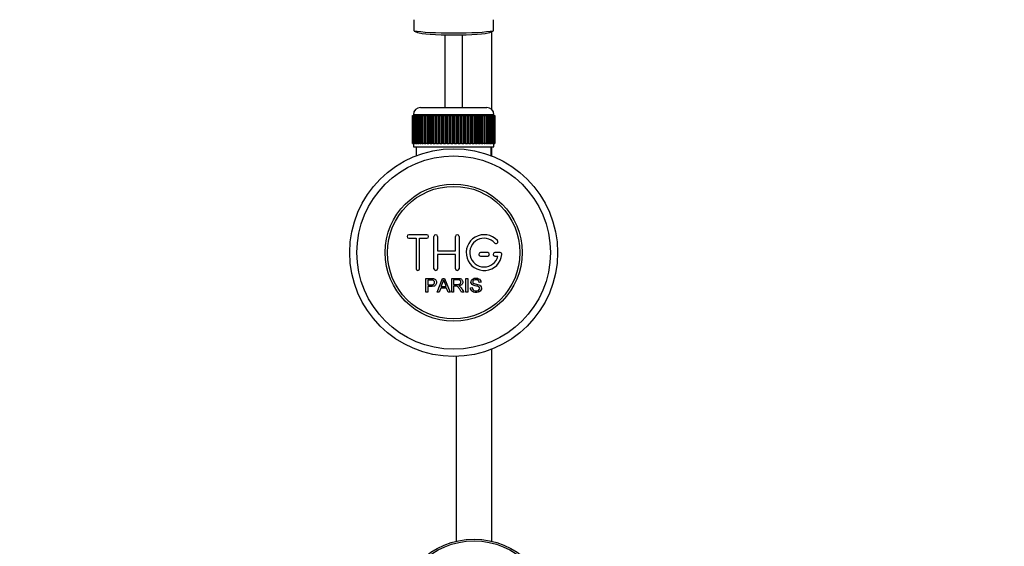
# Model space of a CAD drawing. Units: millimetres. Extents: x 0 to 1361, y 0 to 1958.
# Drawn here: x 615 to 890, y 320 to 467 of the extents above; entities that cross this region are included whole.
import ezdxf
from ezdxf import colors
from ezdxf.entities.mleader import LeaderData, LeaderLine
from ezdxf.math import Vec2, Vec3

# ---------------------------------------------------------------- set-up
doc = ezdxf.new("R2010")
doc.units = ezdxf.units.MM
doc.layers.add('DV5_Défaut', color=7, linetype='Continuous')
doc.layers.add('Défaut', color=7, linetype='Continuous')

# ---------------------------------------------------------------- blocks, each defined once
blk = doc.blocks.new('_DOT')
at = {"color": 0}
blk.add_line((0, 0), (-1, 0), dxfattribs=at)
at = {"color": 0, "const_width": 0.333}
blk.add_lwpolyline([(-0.1665, 0, 1), (0.1665, 0, 1)], format="xyb", close=True, dxfattribs=at)
blk = doc.blocks.new('SE4')
at = {"layer": 'DV5_Défaut', "color": 7, "linetype": 'Continuous'}
for p, q in [((724.95, 464.01), (724.95, 467.09)), ((746.95, 467.09), (746.95, 464.01)), ((724.95, 464.01), (724.95, 463.9)), ((724.95, 463.9), (725.82, 463.54)), ((733.45, 462.85), (733.45, 442.55)), ((738.45, 442.55), (738.45, 462.85)), ((746.08, 463.54), (746.95, 463.9)), ((746.63, 441.94), (746.63, 463.77)), ((746.95, 463.9), (746.95, 464.01)), ((726.7, 442.55), (745.2, 442.55)), ((724.45, 432.55), (724.45, 440.35)), ((724.45, 440.35), (724.47, 440.35)), ((724.45, 440.35), (724.45, 440.35)), ((724.45, 440.35), (724.45, 432.55)), ((724.47, 440.35), (724.52, 440.35)), ((724.47, 440.35), (724.47, 432.55)), ((724.52, 432.55), (724.52, 440.35)), ((724.52, 440.35), (724.59, 440.35)), ((724.59, 440.35), (724.69, 440.35)), ((724.59, 440.35), (724.59, 432.55)), ((724.69, 432.55), (724.69, 440.35)), ((724.69, 440.35), (724.79, 440.35)), ((747.2, 440.55), (724.7, 440.55)), ((724.7, 440.55), (724.7, 440.35)), ((724.79, 440.35), (724.94, 440.35)), ((724.79, 440.35), (724.79, 432.55)), ((724.94, 432.55), (724.94, 440.35)), ((724.94, 440.35), (725.09, 440.35)), ((725.09, 440.35), (725.29, 440.35)), ((725.09, 440.35), (725.09, 432.55)), ((725.29, 432.55), (725.29, 440.35)), ((725.29, 440.35), (725.47, 440.35)), ((725.47, 440.35), (725.72, 440.35)), ((725.47, 440.35), (725.47, 432.55)), ((725.72, 432.55), (725.72, 440.35)), ((725.72, 440.35), (725.93, 440.35)), ((725.93, 440.35), (726.23, 440.35)), ((725.93, 440.35), (725.93, 432.55)), ((726.23, 432.55), (726.23, 440.35)), ((726.23, 440.35), (726.48, 440.35)), ((726.48, 440.35), (726.82, 440.35)), ((726.48, 440.35), (726.48, 432.55)), ((726.82, 432.55), (726.82, 440.35)), ((726.82, 440.35), (727.1, 440.35)), ((727.1, 440.35), (727.48, 440.35)), ((727.1, 440.35), (727.1, 432.55)), ((727.48, 432.55), (727.48, 440.35)), ((727.48, 440.35), (727.8, 440.35)), ((727.8, 440.35), (728.21, 440.35)), ((727.8, 440.35), (727.8, 432.55)), ((728.21, 432.55), (728.21, 440.35)), ((728.21, 440.35), (728.55, 440.35)), ((728.55, 440.35), (728.55, 432.55)), ((728.55, 440.35), (728.56, 440.35)), ((728.56, 440.35), (729, 440.35)), ((728.56, 440.35), (728.56, 432.55)), ((729, 432.55), (729, 440.35)), ((729, 440.35), (729.34, 440.35)), ((729.34, 440.35), (729.34, 432.55)), ((729.34, 440.35), (729.38, 440.35)), ((729.38, 440.35), (729.85, 440.35)), ((729.38, 440.35), (729.38, 432.55)), ((729.85, 432.55), (729.85, 440.35)), ((729.85, 440.35), (730.18, 440.35)), ((730.18, 440.35), (730.18, 432.55)), ((730.18, 440.35), (730.25, 440.35)), ((730.25, 440.35), (730.75, 440.35)), ((730.25, 440.35), (730.25, 432.55)), ((730.75, 432.55), (730.75, 440.35)), ((730.75, 440.35), (731.07, 440.35)), ((731.07, 440.35), (731.07, 432.55)), ((731.07, 440.35), (731.17, 440.35)), ((731.17, 440.35), (731.69, 440.35)), ((731.17, 440.35), (731.17, 432.55)), ((731.69, 432.55), (731.69, 440.35)), ((731.69, 440.35), (732, 440.35)), ((732, 440.35), (732, 432.55)), ((732, 440.35), (732.13, 440.35)), ((732.13, 440.35), (732.67, 440.35)), ((732.13, 440.35), (732.13, 432.55)), ((732.67, 432.55), (732.67, 440.35)), ((732.67, 440.35), (732.96, 440.35)), ((732.96, 440.35), (732.96, 432.55)), ((732.96, 440.35), (733.11, 440.35)), ((733.11, 440.35), (733.67, 440.35)), ((733.11, 440.35), (733.11, 432.55)), ((733.67, 432.55), (733.67, 440.35)), ((733.67, 440.35), (733.94, 440.35)), ((733.94, 440.35), (733.94, 432.55)), ((733.94, 440.35), (734.12, 440.35)), ((734.12, 440.35), (734.69, 440.35)), ((734.12, 440.35), (734.12, 432.55)), ((734.69, 432.55), (734.69, 440.35)), ((734.69, 440.35), (734.94, 440.35)), ((734.94, 440.35), (734.94, 432.55)), ((734.94, 440.35), (735.15, 440.35)), ((735.15, 440.35), (735.72, 440.35)), ((735.15, 440.35), (735.15, 432.55)), ((735.72, 432.55), (735.72, 440.35)), ((735.72, 440.35), (735.95, 440.35)), ((735.95, 440.35), (735.95, 432.55)), ((735.95, 440.35), (736.18, 440.35)), ((736.18, 440.35), (736.75, 440.35)), ((736.18, 440.35), (736.18, 432.55)), ((736.75, 432.55), (736.75, 440.35)), ((736.75, 440.35), (736.96, 440.35)), ((736.96, 440.35), (736.96, 432.55)), ((736.96, 440.35), (737.21, 440.35)), ((737.21, 440.35), (737.77, 440.35)), ((737.21, 440.35), (737.21, 432.55)), ((737.77, 432.55), (737.77, 440.35)), ((737.77, 440.35), (737.96, 440.35)), ((737.96, 440.35), (737.96, 432.55)), ((737.96, 440.35), (738.23, 440.35)), ((738.23, 440.35), (738.79, 440.35)), ((738.23, 440.35), (738.23, 432.55)), ((738.79, 432.55), (738.79, 440.35)), ((738.79, 440.35), (738.94, 440.35)), ((738.94, 440.35), (738.94, 432.55)), ((738.94, 440.35), (739.23, 440.35)), ((739.23, 440.35), (739.77, 440.35)), ((739.23, 440.35), (739.23, 432.55)), ((739.77, 432.55), (739.77, 440.35)), ((739.77, 440.35), (739.9, 440.35)), ((739.9, 440.35), (739.9, 432.55)), ((739.9, 440.35), (740.21, 440.35)), ((740.21, 440.35), (740.73, 440.35)), ((740.21, 440.35), (740.21, 432.55)), ((740.73, 432.55), (740.73, 440.35)), ((740.73, 440.35), (740.83, 440.35)), ((740.83, 440.35), (740.83, 432.55)), ((740.83, 440.35), (741.15, 440.35)), ((741.15, 440.35), (741.65, 440.35)), ((741.15, 440.35), (741.15, 432.55)), ((741.65, 432.55), (741.65, 440.35)), ((741.65, 440.35), (741.72, 440.35)), ((741.72, 440.35), (741.72, 432.55)), ((741.72, 440.35), (742.05, 440.35)), ((742.05, 440.35), (742.52, 440.35)), ((742.05, 440.35), (742.05, 432.55)), ((742.52, 432.55), (742.52, 440.35)), ((742.52, 440.35), (742.56, 440.35)), ((742.56, 440.35), (742.56, 432.55)), ((742.56, 440.35), (742.9, 440.35)), ((742.9, 440.35), (743.34, 440.35)), ((742.9, 440.35), (742.9, 432.55)), ((743.34, 432.55), (743.34, 440.35)), ((743.34, 440.35), (743.35, 440.35)), ((743.35, 440.35), (743.35, 432.55)), ((743.35, 440.35), (743.69, 440.35)), ((743.69, 440.35), (744.1, 440.35)), ((743.69, 440.35), (743.69, 432.55)), ((744.1, 440.35), (744.42, 440.35)), ((744.1, 432.55), (744.1, 440.35)), ((744.42, 440.35), (744.79, 440.35)), ((744.42, 440.35), (744.42, 432.55)), ((744.79, 440.35), (745.08, 440.35)), ((744.79, 432.55), (744.79, 440.35)), ((745.08, 440.35), (745.42, 440.35)), ((745.08, 440.35), (745.08, 432.55)), ((745.42, 440.35), (745.67, 440.35)), ((745.42, 432.55), (745.42, 440.35)), ((745.67, 440.35), (745.96, 440.35)), ((745.67, 440.35), (745.67, 432.55)), ((745.96, 440.35), (746.18, 440.35)), ((745.96, 432.55), (745.96, 440.35)), ((746.18, 440.35), (746.43, 440.35)), ((746.18, 440.35), (746.18, 432.55)), ((746.43, 440.35), (746.61, 440.35)), ((746.43, 432.55), (746.43, 440.35)), ((746.61, 440.35), (746.81, 440.35)), ((746.61, 440.35), (746.61, 432.55)), ((746.81, 440.35), (746.96, 440.35)), ((746.81, 432.55), (746.81, 440.35)), ((746.96, 440.35), (747.11, 440.35)), ((746.96, 440.35), (746.96, 432.55)), ((747.11, 440.35), (747.21, 440.35)), ((747.11, 432.55), (747.11, 440.35)), ((747.2, 440.35), (747.2, 440.55)), ((747.21, 440.35), (747.31, 440.35)), ((747.21, 440.35), (747.21, 432.55)), ((747.31, 440.35), (747.37, 440.35)), ((747.31, 432.55), (747.31, 440.35)), ((747.37, 440.35), (747.43, 440.35)), ((747.37, 440.35), (747.37, 432.55)), ((747.43, 440.35), (747.45, 440.35)), ((747.43, 432.55), (747.43, 440.35)), ((747.45, 440.35), (747.45, 440.35)), ((747.45, 440.35), (747.45, 432.55)), ((747.45, 432.55), (747.45, 440.35)), ((724.47, 432.55), (724.45, 432.55)), ((724.45, 432.55), (724.45, 432.55)), ((724.47, 432.55), (724.52, 432.55)), ((724.59, 432.55), (724.52, 432.55)), ((724.59, 432.55), (724.69, 432.55)), ((724.79, 432.55), (724.69, 432.55)), ((724.7, 432.55), (724.7, 431.55)), ((724.7, 431.55), (747.2, 431.55)), ((724.79, 432.55), (724.94, 432.55)), ((725.09, 432.55), (724.94, 432.55)), ((725.09, 432.55), (725.29, 432.55)), ((725.47, 432.55), (725.29, 432.55)), ((725.45, 431.55), (725.45, 429.08)), ((725.47, 432.55), (725.72, 432.55)), ((725.93, 432.55), (725.72, 432.55)), ((725.93, 432.55), (726.23, 432.55)), ((726.48, 432.55), (726.23, 432.55)), ((726.48, 432.55), (726.82, 432.55)), ((727.1, 432.55), (726.82, 432.55)), ((727.1, 432.55), (727.48, 432.55)), ((727.8, 432.55), (727.48, 432.55)), ((727.8, 432.55), (728.21, 432.55)), ((728.55, 432.55), (728.21, 432.55)), ((728.56, 432.55), (728.55, 432.55)), ((728.56, 432.55), (729, 432.55)), ((729.34, 432.55), (729, 432.55)), ((729.38, 432.55), (729.34, 432.55)), ((729.38, 432.55), (729.85, 432.55)), ((730.18, 432.55), (729.85, 432.55)), ((730.25, 432.55), (730.18, 432.55)), ((730.25, 432.55), (730.75, 432.55)), ((731.07, 432.55), (730.75, 432.55)), ((731.17, 432.55), (731.07, 432.55)), ((731.17, 432.55), (731.69, 432.55)), ((732, 432.55), (731.69, 432.55)), ((732.13, 432.55), (732, 432.55)), ((732.13, 432.55), (732.67, 432.55)), ((732.96, 432.55), (732.67, 432.55)), ((733.11, 432.55), (732.96, 432.55)), ((733.11, 432.55), (733.67, 432.55)), ((733.94, 432.55), (733.67, 432.55)), ((734.12, 432.55), (733.94, 432.55)), ((734.12, 432.55), (734.69, 432.55)), ((734.94, 432.55), (734.69, 432.55)), ((735.15, 432.55), (734.94, 432.55)), ((735.15, 432.55), (735.72, 432.55)), ((735.95, 432.55), (735.72, 432.55)), ((736.18, 432.55), (735.95, 432.55)), ((736.18, 432.55), (736.75, 432.55)), ((736.96, 432.55), (736.75, 432.55)), ((737.21, 432.55), (736.96, 432.55)), ((737.21, 432.55), (737.77, 432.55)), ((737.96, 432.55), (737.77, 432.55)), ((738.23, 432.55), (737.96, 432.55)), ((738.23, 432.55), (738.79, 432.55)), ((738.94, 432.55), (738.79, 432.55)), ((739.23, 432.55), (738.94, 432.55)), ((739.23, 432.55), (739.77, 432.55)), ((739.9, 432.55), (739.77, 432.55)), ((740.21, 432.55), (739.9, 432.55)), ((740.21, 432.55), (740.73, 432.55)), ((740.83, 432.55), (740.73, 432.55)), ((741.15, 432.55), (740.83, 432.55)), ((741.15, 432.55), (741.65, 432.55)), ((741.72, 432.55), (741.65, 432.55)), ((742.05, 432.55), (741.72, 432.55)), ((742.05, 432.55), (742.52, 432.55)), ((742.56, 432.55), (742.52, 432.55)), ((742.9, 432.55), (742.56, 432.55)), ((742.9, 432.55), (743.34, 432.55)), ((743.35, 432.55), (743.34, 432.55)), ((743.69, 432.55), (743.35, 432.55)), ((743.69, 432.55), (744.1, 432.55)), ((744.42, 432.55), (744.1, 432.55)), ((744.42, 432.55), (744.79, 432.55)), ((745.08, 432.55), (744.79, 432.55)), ((745.08, 432.55), (745.42, 432.55)), ((745.67, 432.55), (745.42, 432.55)), ((745.67, 432.55), (745.96, 432.55)), ((746.18, 432.55), (745.96, 432.55)), ((746.18, 432.55), (746.43, 432.55)), ((746.61, 432.55), (746.43, 432.55)), ((746.45, 429.08), (746.45, 431.55)), ((746.61, 432.55), (746.81, 432.55)), ((746.63, 429.01), (746.63, 431.55)), ((746.96, 432.55), (746.81, 432.55)), ((746.96, 432.55), (747.11, 432.55)), ((747.21, 432.55), (747.11, 432.55)), ((747.2, 431.55), (747.2, 432.55)), ((747.21, 432.55), (747.31, 432.55)), ((747.37, 432.55), (747.31, 432.55)), ((747.37, 432.55), (747.43, 432.55)), ((747.45, 432.55), (747.43, 432.55)), ((747.45, 432.55), (747.45, 432.55)), ((728.45, 407.05), (723.45, 407.05)), ((723.45, 406.05), (725.45, 406.05)), ((725.45, 406.05), (725.45, 397.55)), ((726.45, 397.55), (726.45, 406.05)), ((726.45, 406.05), (728.45, 406.05)), ((730.45, 397.55), (730.45, 406.55)), ((731.45, 406.55), (731.45, 402.55)), ((736.45, 402.55), (736.45, 406.55)), ((737.45, 406.55), (737.45, 397.55)), ((731.45, 402.55), (736.45, 402.55)), ((736.45, 401.55), (731.45, 401.55)), ((731.45, 401.55), (731.45, 397.55)), ((736.45, 397.55), (736.45, 401.55)), ((745.45, 402.05), (743.45, 402.05)), ((748.92, 402.05), (747.45, 402.05)), ((743.45, 401.05), (745.45, 401.05)), ((747.45, 401.05), (748.32, 401.05)), ((728.19, 390.98), (728.19, 394.85)), ((728.7, 394.39), (728.7, 393.01)), ((731.38, 390.98), (732.86, 394.85)), ((732.86, 394.85), (733.41, 394.85)), ((733.41, 394.85), (735, 390.98)), ((735.41, 390.98), (735.41, 394.85)), ((735.92, 394.42), (735.92, 393.14)), ((739.39, 390.98), (739.39, 394.85)), ((739.39, 394.85), (739.9, 394.85)), ((739.9, 394.85), (739.9, 390.98)), ((743.59, 393.76), (743.1, 393.72)), ((728.7, 390.98), (728.19, 390.98)), ((728.7, 392.55), (728.7, 390.98)), ((731.92, 390.98), (731.38, 390.98)), ((732.34, 392.15), (731.92, 390.98)), ((733.96, 392.15), (732.34, 392.15)), ((732.49, 392.57), (733.81, 392.57)), ((734.41, 390.98), (733.96, 392.15)), ((735, 390.98), (734.41, 390.98)), ((735.92, 390.98), (735.41, 390.98)), ((735.92, 392.7), (735.92, 390.98)), ((738.81, 390.98), (738.17, 390.98)), ((739.9, 390.98), (739.39, 390.98)), ((740.63, 392.23), (741.11, 392.27)), ((746.63, 321.45), (746.63, 375.09)), ((736.63, 373.06), (736.63, 321.45))]:
    blk.add_line(p, q, dxfattribs=at)
for centre, radius in [((735.95, 402.05), 29), ((735.95, 402.05), 27), ((735.95, 402.05), 19.14), ((735.95, 402.05), 18.5), ((741.63, 300.54), 21.5), ((741.63, 300.54), 21)]:
    blk.add_circle(centre, radius, dxfattribs=at)
for centre, radius, start, end in [((726.7, 440.55), 2, 90, 180), ((745.2, 440.55), 2, 0, 90), ((723.45, 406.55), 0.5, 90, 270), ((728.45, 406.55), 0.5, 270, 90), ((730.95, 406.55), 0.5, 0, 180), ((736.95, 406.55), 0.5, 0, 180), ((744.45, 402.05), 5, 41.8103, 353.6206), ((744.45, 402.05), 4, 41.8103, 345.5225), ((747.8, 405.05), 0.5, 221.8103, 41.8103), ((743.45, 401.55), 0.5, 90, 270), ((745.45, 401.55), 0.5, 270, 90), ((747.45, 401.55), 0.5, 90, 270), ((748.92, 401.55), 0.5, 353.6206, 90), ((725.95, 397.55), 0.5, 180, 0), ((730.95, 397.55), 0.5, 180, 0), ((736.95, 397.55), 0.5, 180, 0), ((721.91, 397.22), 11.56, 336.2723, 346.0887), ((765.95, 405.33), 34.58, 198.3498, 201.6508)]:
    blk.add_arc(centre, radius, start, end, dxfattribs=at)
for centre, major_axis, start_param, end_param in [((735.95, 464.43), (-12, 0), 0.411138, 2.730455), ((735.95, 463.72), (10.34, 0), 3.346814, 6.077964)]:
    blk.add_ellipse(centre, major_axis=major_axis, ratio=0.087156, start_param=start_param, end_param=end_param, dxfattribs=at)
for points, knots in [([(728.19, 394.85), (728.75, 394.85), (729.32, 394.87), (730.16, 394.84), (730.46, 394.8), (730.93, 394.5), (731.08, 394.23), (731.17, 393.68), (731.14, 393.39), (730.88, 392.9), (730.64, 392.71), (730.11, 392.56), (729.82, 392.55), (729.26, 392.55), (728.98, 392.55), (728.7, 392.55)], [0, 0, 0, 0, 0.25, 0.25, 0.375, 0.375, 0.5, 0.5, 0.625, 0.625, 0.75, 0.75, 0.875, 0.875, 1, 1, 1, 1]), ([(728.7, 393.01), (729.06, 393.01), (729.42, 393), (729.78, 393.01), (729.91, 393.01), (730.04, 393.03), (730.17, 393.07), (730.23, 393.09), (730.3, 393.12), (730.36, 393.16), (730.42, 393.2), (730.47, 393.25), (730.51, 393.31), (730.54, 393.36), (730.57, 393.42), (730.59, 393.48), (730.61, 393.57), (730.62, 393.66), (730.62, 393.76), (730.61, 393.84), (730.6, 393.92), (730.57, 394), (730.54, 394.07), (730.49, 394.14), (730.44, 394.2), (730.39, 394.25), (730.33, 394.3), (730.26, 394.33), (730.2, 394.35), (730.14, 394.37), (730.08, 394.38), (729.81, 394.41), (729.53, 394.39), (729.25, 394.39), (729.07, 394.39), (728.89, 394.39), (728.7, 394.39)], [0, 0, 0, 0, 0.231109, 0.231109, 0.231109, 0.315599, 0.315599, 0.315599, 0.361452, 0.361452, 0.361452, 0.407997, 0.407997, 0.407997, 0.449279, 0.449279, 0.449279, 0.510802, 0.510802, 0.510802, 0.56375, 0.56375, 0.56375, 0.617294, 0.617294, 0.617294, 0.663481, 0.663481, 0.663481, 0.70395, 0.70395, 0.70395, 0.882069, 0.882069, 0.882069, 1, 1, 1, 1]), ([(735.41, 394.85), (736.02, 394.85), (736.64, 394.86), (737.25, 394.85), (737.41, 394.84), (737.57, 394.83), (737.73, 394.8), (737.83, 394.78), (737.93, 394.74), (738.03, 394.69), (738.12, 394.63), (738.2, 394.56), (738.27, 394.48), (738.35, 394.38), (738.4, 394.27), (738.44, 394.15), (738.48, 394.04), (738.5, 393.91), (738.5, 393.79), (738.5, 393.66), (738.48, 393.53), (738.43, 393.41), (738.39, 393.3), (738.32, 393.2), (738.24, 393.11), (738.17, 393.03), (738.08, 392.96), (737.99, 392.91), (737.85, 392.84), (737.69, 392.79), (737.54, 392.76), (737.5, 392.75), (737.45, 392.75), (737.41, 392.74)], [0, 0, 0, 0, 0.340399, 0.340399, 0.340399, 0.428735, 0.428735, 0.428735, 0.488921, 0.488921, 0.488921, 0.549857, 0.549857, 0.549857, 0.619166, 0.619166, 0.619166, 0.688802, 0.688802, 0.688802, 0.760928, 0.760928, 0.760928, 0.828185, 0.828185, 0.828185, 0.887967, 0.887967, 0.887967, 0.976276, 0.976276, 0.976276, 1, 1, 1, 1]), ([(735.92, 393.14), (736.33, 393.14), (736.74, 393.13), (737.14, 393.15), (737.26, 393.15), (737.37, 393.16), (737.49, 393.19), (737.56, 393.21), (737.63, 393.24), (737.69, 393.28), (737.75, 393.31), (737.8, 393.35), (737.83, 393.4), (737.87, 393.44), (737.9, 393.5), (737.93, 393.55), (737.95, 393.62), (737.97, 393.68), (737.97, 393.75), (737.98, 393.82), (737.97, 393.89), (737.96, 393.96), (737.94, 394.03), (737.9, 394.1), (737.86, 394.16), (737.82, 394.21), (737.77, 394.25), (737.72, 394.29), (737.66, 394.32), (737.6, 394.35), (737.54, 394.37), (737.42, 394.41), (737.29, 394.42), (737.16, 394.42), (736.75, 394.42), (736.33, 394.42), (735.92, 394.42)], [0, 0, 0, 0, 0.253281, 0.253281, 0.253281, 0.325224, 0.325224, 0.325224, 0.37194, 0.37194, 0.37194, 0.410177, 0.410177, 0.410177, 0.448282, 0.448282, 0.448282, 0.491287, 0.491287, 0.491287, 0.535371, 0.535371, 0.535371, 0.582029, 0.582029, 0.582029, 0.621941, 0.621941, 0.621941, 0.663591, 0.663591, 0.663591, 0.743208, 0.743208, 0.743208, 1, 1, 1, 1]), ([(743.1, 393.72), (743.07, 393.94), (742.99, 394.15), (742.66, 394.42), (742.44, 394.46), (742.01, 394.47), (741.78, 394.46), (741.39, 394.26), (741.25, 394.05), (741.28, 393.73), (741.33, 393.63), (741.49, 393.48), (741.59, 393.44), (741.89, 393.33), (742.1, 393.29), (742.73, 393.14), (743.18, 393.04), (743.74, 392.42), (743.78, 391.91), (743.33, 391.16), (742.89, 390.96), (742.03, 390.89), (741.58, 390.94), (740.86, 391.38), (740.64, 391.8), (740.63, 392.23)], [0, 0, 0, 0, 0.0625, 0.0625, 0.125, 0.125, 0.1875, 0.1875, 0.25, 0.25, 0.28125, 0.28125, 0.3125, 0.3125, 0.375, 0.375, 0.5, 0.5, 0.625, 0.625, 0.75, 0.75, 0.875, 0.875, 1, 1, 1, 1]), ([(741.11, 392.27), (741.14, 392.06), (741.2, 391.84), (741.5, 391.54), (741.7, 391.45), (742.12, 391.36), (742.34, 391.36), (742.76, 391.44), (742.98, 391.53), (743.23, 391.88), (743.25, 392.13), (743.02, 392.49), (742.8, 392.57), (742.19, 392.75), (741.75, 392.8), (741.18, 393.07), (741, 393.21), (740.79, 393.58), (740.75, 393.8), (740.83, 394.23), (740.93, 394.43), (741.25, 394.72), (741.46, 394.81), (742.09, 394.97), (742.54, 394.94), (743.31, 394.59), (743.57, 394.19), (743.59, 393.76)], [0, 0, 0, 0, 0.0625, 0.0625, 0.125, 0.125, 0.1875, 0.1875, 0.25, 0.25, 0.3125, 0.3125, 0.375, 0.375, 0.5, 0.5, 0.5625, 0.5625, 0.625, 0.625, 0.6875, 0.6875, 0.75, 0.75, 0.875, 0.875, 1, 1, 1, 1]), ([(738.17, 390.98), (738.04, 391.2), (737.9, 391.41), (737.62, 391.85), (737.48, 392.07), (737.29, 392.32), (737.25, 392.37), (737.16, 392.47), (737.12, 392.52), (737.01, 392.6), (736.95, 392.63), (736.86, 392.66), (736.83, 392.67), (736.77, 392.69), (736.74, 392.69), (736.64, 392.7), (736.57, 392.7), (736.44, 392.7), (736.25, 392.7), (736.05, 392.7), (735.92, 392.7)], [0, 0, 0, 0, 0.25, 0.25, 0.5, 0.5, 0.5625, 0.5625, 0.625, 0.625, 0.6875, 0.6875, 0.71875, 0.71875, 0.75, 0.75, 0.8125, 0.8125, 0.875, 1, 1, 1, 1]), ([(737.41, 392.74), (737.5, 392.7), (737.58, 392.65), (737.74, 392.54), (737.8, 392.47), (738, 392.26), (738.1, 392.1), (738.41, 391.62), (738.61, 391.3), (738.81, 390.98)], [0, 0, 0, 0, 0.125, 0.125, 0.25, 0.25, 0.5, 0.5, 1, 1, 1, 1])]:
    blk.add_open_spline(points, degree=3, knots=knots, dxfattribs=at)

msp = doc.modelspace()

# ---------------------------------------------------------------- block references
at = {"layer": 'Défaut'}
msp.add_blockref('SE4', (0, 0), dxfattribs=at)

# ---------------------------------------------------------------- leaders
at = {"layer": 'Défaut', "color": 7, "linetype": 'Continuous'}
ml = msp.add_multileader_mtext('Standard', dxfattribs=at)
ml.set_content('{\\pxsm0.9;\\fSolid Edge ISO|b1||i0||c0|p34;\\W1.;11/10/2017\\P}', color=256)
ml.set_leader_properties()
ml.set_arrow_properties(name='DOT')
ml.build(insert=Vec2(0, 0))
ml.multileader.update_dxf_attribs({"leader_type": 0, "dogleg_length": 0, "arrow_head_size": 12})
ctx = ml.context
ctx.base_point, ctx.char_height, ctx.arrow_head_size, ctx.landing_gap_size = Vec3(1056.03, 1950.71), 12, 12, 4.2
notes = []
notes.append((ctx, [(0, (0, 0, 0), (0, 0), (1, 0), 1, [])]))
ctx.mtext.insert = Vec3(1058.03, 1956.83)
for ctx, leaders in notes:
    for number, flags, end, landing, length, lines in leaders:
        leader = LeaderData()
        leader.index, (leader.has_last_leader_line, leader.has_dogleg_vector, leader.attachment_direction) = number, flags
        leader.last_leader_point, leader.dogleg_vector, leader.dogleg_length = Vec3(end), Vec3(landing), length
        for number, points, colour, breaks in lines:
            line = LeaderLine()
            line.index, line.vertices, line.color, line.breaks = number, Vec3.list(points), colors.encode_raw_color(colour), breaks
            leader.lines.append(line)
        ctx.leaders.append(leader)

doc.saveas('drawing.dxf')
